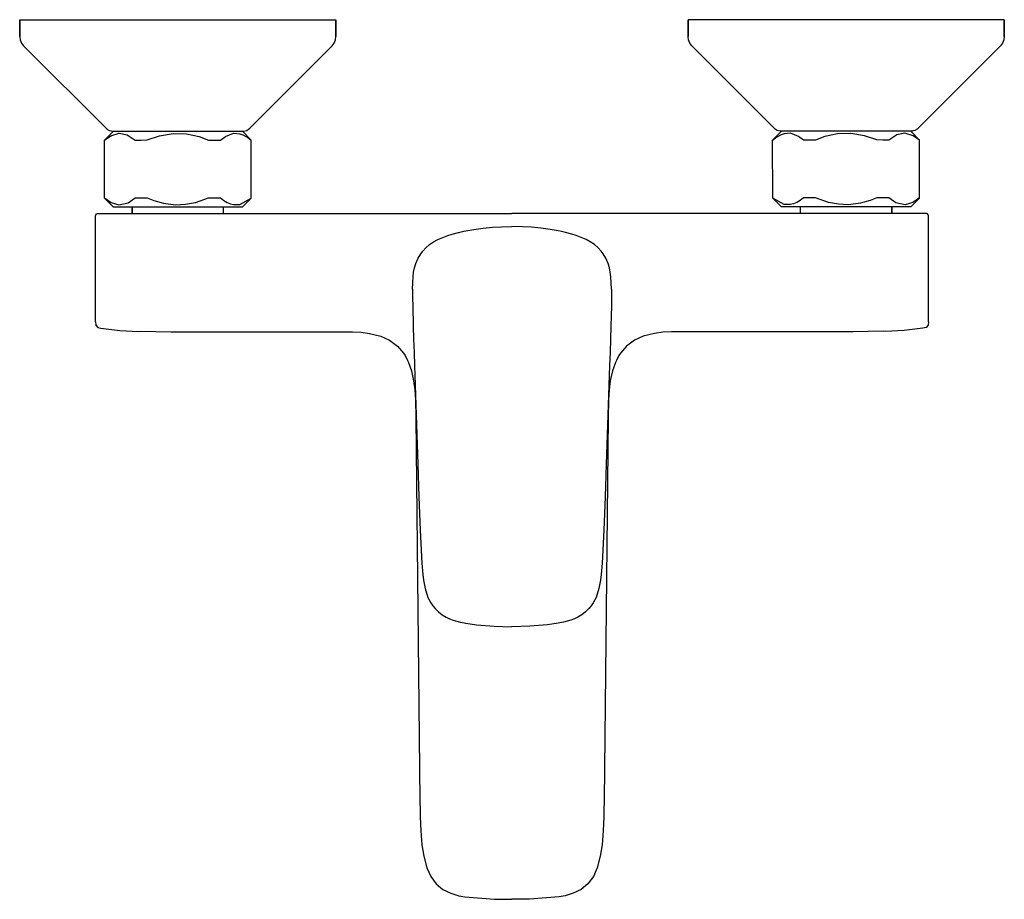
# Model space of a CAD drawing. Extents: x 0 to 604, y 0 to 506.
# Drawn here: x 0 to 221, y 308 to 506 of the extents above; entities that cross this region are included whole.
import ezdxf

# ---------------------------------------------------------------- set-up
doc = ezdxf.new("R2010")
doc.units = 0
doc.header["$MEASUREMENT"] = 0

msp = doc.modelspace()

# ---------------------------------------------------------------- linework, layer by layer
for p, q in [((0.01, 501.76), (0.01, 505.52)), ((0.01, 505.52), (0.26, 505.52)), ((0.01, 505.52), (0.01, 501.76)), ((0.26, 505.52), (0.82, 505.52)), ((0.82, 505.52), (1.69, 505.52)), ((1.69, 505.52), (2.87, 505.52)), ((2.87, 505.52), (4.35, 505.52)), ((4.35, 505.52), (6.11, 505.52)), ((6.11, 505.52), (8.13, 505.52)), ((8.13, 505.52), (10.4, 505.52)), ((10.4, 505.52), (12.91, 505.52)), ((12.91, 505.52), (15.61, 505.52)), ((15.61, 505.52), (18.5, 505.52)), ((18.5, 505.52), (21.54, 505.52)), ((21.54, 505.52), (24.7, 505.52)), ((24.7, 505.52), (27.96, 505.52)), ((27.96, 505.52), (31.3, 505.52)), ((31.3, 505.52), (34.67, 505.52)), ((34.67, 505.52), (38.04, 505.52)), ((38.04, 505.52), (41.4, 505.52)), ((41.4, 505.52), (44.7, 505.52)), ((44.7, 505.52), (47.92, 505.52)), ((47.92, 505.52), (51.02, 505.52)), ((51.02, 505.52), (53.99, 505.52)), ((53.99, 505.52), (56.78, 505.52)), ((56.78, 505.52), (59.39, 505.52)), ((59.39, 505.52), (61.78, 505.52)), ((61.78, 505.52), (63.93, 505.52)), ((63.93, 505.52), (65.82, 505.52)), ((65.82, 505.52), (67.44, 505.52)), ((67.44, 505.52), (68.77, 505.52)), ((68.77, 505.52), (69.8, 505.52)), ((69.8, 505.52), (70.51, 505.52)), ((70.51, 505.52), (70.91, 505.52)), ((70.91, 505.52), (70.99, 505.52)), ((70.99, 501.76), (70.99, 505.52)), ((70.99, 505.52), (70.99, 501.76)), ((150.01, 501.76), (150.01, 505.52)), ((150.09, 505.52), (150.01, 505.52)), ((150.01, 505.52), (150.01, 501.76)), ((150.49, 505.52), (150.09, 505.52)), ((151.21, 505.52), (150.49, 505.52)), ((152.24, 505.52), (151.21, 505.52)), ((153.57, 505.52), (152.24, 505.52)), ((155.19, 505.52), (153.57, 505.52)), ((157.08, 505.52), (155.19, 505.52)), ((159.23, 505.52), (157.08, 505.52)), ((161.62, 505.52), (159.23, 505.52)), ((164.22, 505.52), (161.62, 505.52)), ((167.02, 505.52), (164.22, 505.52)), ((169.99, 505.52), (167.02, 505.52)), ((173.09, 505.52), (169.99, 505.52)), ((176.31, 505.52), (173.09, 505.52)), ((179.61, 505.52), (176.31, 505.52)), ((182.96, 505.52), (179.61, 505.52)), ((186.34, 505.52), (182.96, 505.52)), ((189.71, 505.52), (186.34, 505.52)), ((193.04, 505.52), (189.71, 505.52)), ((196.31, 505.52), (193.04, 505.52)), ((199.47, 505.52), (196.31, 505.52)), ((202.51, 505.52), (199.47, 505.52)), ((205.4, 505.52), (202.51, 505.52)), ((208.1, 505.52), (205.4, 505.52)), ((210.6, 505.52), (208.1, 505.52)), ((212.87, 505.52), (210.6, 505.52)), ((214.9, 505.52), (212.87, 505.52)), ((216.66, 505.52), (214.9, 505.52)), ((218.13, 505.52), (216.66, 505.52)), ((219.31, 505.52), (218.13, 505.52)), ((220.19, 505.52), (219.31, 505.52)), ((220.75, 505.52), (220.19, 505.52)), ((220.99, 505.52), (220.75, 505.52)), ((220.99, 501.76), (220.99, 505.52)), ((220.99, 505.52), (220.99, 501.76)), ((0.01, 501.76), (0.12, 500.99)), ((70.89, 500.99), (70.99, 501.76)), ((150.12, 500.99), (150.01, 501.76)), ((220.99, 501.76), (220.89, 500.99)), ((0.12, 500.99), (0.42, 500.26)), ((0.42, 500.26), (0.89, 499.64)), ((0.89, 499.64), (19.61, 480.96)), ((0.89, 499.64), (19.61, 480.96)), ((51.64, 481.2), (70.11, 499.64)), ((51.64, 481.2), (70.11, 499.64)), ((70.11, 499.64), (70.59, 500.26)), ((70.59, 500.26), (70.89, 500.99)), ((150.41, 500.26), (150.12, 500.99)), ((150.89, 499.64), (150.41, 500.26)), ((169.37, 481.2), (150.89, 499.64)), ((169.37, 481.2), (150.89, 499.64)), ((220.11, 499.64), (201.4, 480.96)), ((220.11, 499.64), (201.4, 480.96)), ((220.59, 500.26), (220.11, 499.64)), ((220.89, 500.99), (220.59, 500.26)), ((19.08, 478.52), (21.03, 480.52)), ((19.6, 480.96), (20.07, 480.64)), ((20.07, 480.64), (20.54, 480.56)), ((20.48, 479.46), (22.36, 480.07)), ((20.54, 480.56), (20.73, 480.52)), ((20.73, 480.52), (22, 480.51)), ((22, 480.51), (22.72, 480.51)), ((22, 480.51), (22.72, 480.51)), ((22.36, 480.07), (24.14, 479.66)), ((22.72, 480.51), (49.39, 480.51)), ((24.14, 479.66), (25.95, 478.52)), ((31.42, 479.49), (34.45, 480)), ((34.45, 480), (37.43, 479.92)), ((37.43, 479.92), (40.28, 479.29)), ((46.22, 479.33), (48.01, 480.03)), ((48.01, 480.03), (49.39, 479.92)), ((49.39, 480.51), (49.74, 480.51)), ((49.39, 479.92), (50.12, 479.67)), ((49.74, 480.51), (50.34, 480.52)), ((50, 480.52), (52, 478.52)), ((50.12, 479.67), (51.23, 479.07)), ((50.34, 480.52), (50.98, 480.63)), ((50.98, 480.63), (51.4, 480.96)), ((51.4, 480.96), (51.64, 481.2)), ((171, 480.52), (169, 478.52)), ((169.6, 480.96), (169.37, 481.2)), ((170.03, 480.63), (169.6, 480.96)), ((170.89, 479.67), (169.78, 479.07)), ((170.66, 480.52), (170.03, 480.63)), ((171.26, 480.51), (170.66, 480.52)), ((171.62, 479.92), (170.89, 479.67)), ((171.61, 480.51), (171.26, 480.51)), ((198.29, 480.51), (171.61, 480.51)), ((173, 480.03), (171.62, 479.92)), ((174.78, 479.33), (173, 480.03)), ((183.58, 479.92), (180.73, 479.29)), ((186.55, 480), (183.58, 479.92)), ((189.58, 479.49), (186.55, 480)), ((196.87, 479.66), (195.06, 478.52)), ((198.65, 480.07), (196.87, 479.66)), ((199, 480.51), (198.29, 480.51)), ((199, 480.51), (198.29, 480.51)), ((200.52, 479.46), (198.65, 480.07)), ((200.28, 480.52), (199, 480.51)), ((201.93, 478.52), (199.98, 480.52)), ((200.47, 480.56), (200.28, 480.52)), ((200.94, 480.64), (200.47, 480.56)), ((201.4, 480.96), (200.94, 480.64)), ((19.03, 465.51), (19.08, 478.52)), ((19.08, 478.52), (20.48, 479.46)), ((25.95, 478.52), (27.25, 478.52)), ((27.25, 478.52), (28.64, 478.54)), ((28.64, 478.54), (31.42, 479.49)), ((40.28, 479.29), (42.38, 478.52)), ((42.38, 478.52), (43.75, 478.52)), ((43.75, 478.52), (45.06, 478.52)), ((45.06, 478.52), (46.22, 479.33)), ((51.23, 479.07), (51.93, 478.52)), ((51.93, 478.52), (52, 478.52)), ((51.98, 465.51), (52, 478.52)), ((169.03, 465.51), (169, 478.52)), ((169.08, 478.52), (169, 478.52)), ((169.78, 479.07), (169.08, 478.52)), ((175.95, 478.52), (174.78, 479.33)), ((177.25, 478.52), (175.95, 478.52)), ((178.63, 478.52), (177.25, 478.52)), ((180.73, 479.29), (178.63, 478.52)), ((192.37, 478.54), (189.58, 479.49)), ((193.75, 478.52), (192.37, 478.54)), ((195.06, 478.52), (193.75, 478.52)), ((201.93, 478.52), (200.52, 479.46)), ((201.98, 465.51), (201.93, 478.52)), ((19.03, 465.51), (19.08, 465.52)), ((19.03, 465.51), (20.99, 463.52)), ((19.08, 465.52), (20.52, 464.5)), ((20.52, 464.5), (22.27, 464.01)), ((22.27, 464.01), (24.37, 464.4)), ((24.37, 464.4), (25.95, 465.52)), ((25.95, 465.52), (27.25, 465.52)), ((27.25, 465.52), (28.63, 465.52)), ((28.63, 465.52), (30.14, 464.95)), ((30.14, 464.95), (32.26, 464.35)), ((32.26, 464.35), (35.01, 464.01)), ((35.01, 464.01), (37.25, 464.12)), ((37.25, 464.12), (39.49, 464.52)), ((39.49, 464.52), (42.38, 465.52)), ((42.38, 465.52), (43.75, 465.52)), ((43.75, 465.52), (45.06, 465.52)), ((45.06, 465.52), (45.85, 464.92)), ((45.85, 464.92), (46.59, 464.5)), ((46.59, 464.5), (47.3, 464.21)), ((47.3, 464.21), (47.99, 464.06)), ((47.99, 464.06), (49.4, 464.08)), ((49.4, 464.08), (51.98, 465.51)), ((50, 463.52), (51.98, 465.51)), ((171.01, 463.52), (169.03, 465.51)), ((171.61, 464.08), (169.03, 465.51)), ((173.02, 464.06), (171.61, 464.08)), ((173.71, 464.21), (173.02, 464.06)), ((174.41, 464.5), (173.71, 464.21)), ((175.15, 464.92), (174.41, 464.5)), ((175.95, 465.52), (175.15, 464.92)), ((177.25, 465.52), (175.95, 465.52)), ((178.63, 465.52), (177.25, 465.52)), ((181.52, 464.52), (178.63, 465.52)), ((183.76, 464.12), (181.52, 464.52)), ((186, 464.01), (183.76, 464.12)), ((188.75, 464.35), (186, 464.01)), ((190.87, 464.95), (188.75, 464.35)), ((192.38, 465.52), (190.87, 464.95)), ((193.75, 465.52), (192.38, 465.52)), ((195.06, 465.52), (193.75, 465.52)), ((196.64, 464.4), (195.06, 465.52)), ((198.74, 464.01), (196.64, 464.4)), ((200.48, 464.5), (198.74, 464.01)), ((201.98, 465.51), (200.02, 463.52)), ((201.93, 465.52), (200.48, 464.5)), ((201.98, 465.51), (201.93, 465.52)), ((17.07, 461.77), (17.25, 461.95)), ((17.25, 461.95), (17.5, 462.02)), ((17.5, 462.02), (17.82, 462.02)), ((17.82, 462.02), (18.61, 462.02)), ((18.61, 462.02), (19.86, 462.02)), ((19.86, 462.02), (21.52, 462.02)), ((20.99, 463.52), (21.22, 463.52)), ((20.99, 463.52), (21.25, 463.52)), ((21.22, 463.52), (21.82, 463.52)), ((21.25, 463.52), (21.61, 463.52)), ((21.52, 462.02), (23.55, 462.02)), ((21.61, 463.52), (22.41, 463.52)), ((21.82, 463.52), (22.4, 463.52)), ((22.4, 463.52), (23.12, 463.52)), ((22.41, 463.52), (24, 463.52)), ((23.12, 463.52), (23.98, 463.52)), ((23.55, 462.02), (25.88, 462.02)), ((23.98, 463.52), (24.96, 463.52)), ((24, 463.52), (25.26, 463.52)), ((24.96, 463.52), (26.06, 463.52)), ((25.26, 463.52), (25.26, 462.02)), ((25.26, 462.02), (25.26, 463.52)), ((25.88, 462.02), (28.46, 462.02)), ((26.06, 463.52), (27.89, 463.52)), ((27.89, 463.52), (30.6, 463.52)), ((28.46, 462.02), (31.19, 462.02)), ((30.6, 463.52), (33.59, 463.52)), ((31.19, 462.02), (34, 462.02)), ((33.59, 463.52), (35.84, 463.52)), ((34, 462.02), (66.86, 462.02)), ((35.84, 463.52), (38.12, 463.52)), ((38.12, 463.52), (40.31, 463.52)), ((40.31, 463.52), (41.71, 463.52)), ((41.71, 463.52), (43.68, 463.52)), ((43.68, 463.52), (45.46, 463.52)), ((45.46, 463.52), (46.51, 463.52)), ((45.72, 462.02), (45.73, 463.52)), ((45.73, 463.52), (46.54, 463.52)), ((46.51, 463.52), (47.43, 463.52)), ((46.54, 463.52), (48.28, 463.52)), ((47.43, 463.52), (48.23, 463.52)), ((48.23, 463.52), (48.89, 463.52)), ((48.28, 463.52), (49.18, 463.52)), ((48.89, 463.52), (49.81, 463.52)), ((49.18, 463.52), (49.79, 463.52)), ((49.79, 463.52), (50, 463.52)), ((49.81, 463.52), (50, 463.52)), ((66.86, 462.02), (100.74, 462.02)), ((100.74, 462.02), (110.5, 462.02)), ((120.27, 462.02), (110.5, 462.02)), ((154.14, 462.02), (120.27, 462.02)), ((187, 462.02), (154.14, 462.02)), ((171.22, 463.52), (171.01, 463.52)), ((171.2, 463.52), (171.01, 463.52)), ((172.12, 463.52), (171.2, 463.52)), ((171.82, 463.52), (171.22, 463.52)), ((172.73, 463.52), (171.82, 463.52)), ((172.78, 463.52), (172.12, 463.52)), ((174.47, 463.52), (172.73, 463.52)), ((173.57, 463.52), (172.78, 463.52)), ((174.5, 463.52), (173.57, 463.52)), ((175.27, 463.52), (174.47, 463.52)), ((175.55, 463.52), (174.5, 463.52)), ((175.28, 462.02), (175.27, 463.52)), ((177.32, 463.52), (175.55, 463.52)), ((179.29, 463.52), (177.32, 463.52)), ((180.7, 463.52), (179.29, 463.52)), ((182.89, 463.52), (180.7, 463.52)), ((185.16, 463.52), (182.89, 463.52)), ((187.41, 463.52), (185.16, 463.52)), ((189.82, 462.02), (187, 462.02)), ((190.4, 463.52), (187.41, 463.52)), ((192.55, 462.02), (189.82, 462.02)), ((193.12, 463.52), (190.4, 463.52)), ((195.12, 462.02), (192.55, 462.02)), ((194.95, 463.52), (193.12, 463.52)), ((196.05, 463.52), (194.95, 463.52)), ((197.46, 462.02), (195.12, 462.02)), ((195.75, 463.52), (195.75, 462.02)), ((195.75, 462.02), (195.75, 463.52)), ((197, 463.52), (195.75, 463.52)), ((197.03, 463.52), (196.05, 463.52)), ((198.59, 463.52), (197, 463.52)), ((197.89, 463.52), (197.03, 463.52)), ((199.49, 462.02), (197.46, 462.02)), ((198.61, 463.52), (197.89, 463.52)), ((199.4, 463.52), (198.59, 463.52)), ((199.18, 463.52), (198.61, 463.52)), ((199.79, 463.52), (199.18, 463.52)), ((199.75, 463.52), (199.4, 463.52)), ((201.15, 462.02), (199.49, 462.02)), ((200.02, 463.52), (199.75, 463.52)), ((200.02, 463.52), (199.79, 463.52)), ((202.39, 462.02), (201.15, 462.02)), ((203.18, 462.02), (202.39, 462.02)), ((203.5, 462.02), (203.18, 462.02)), ((203.75, 461.95), (203.5, 462.02)), ((203.93, 461.77), (203.75, 461.95)), ((17, 461.52), (17.07, 461.77)), ((17, 437.74), (17, 461.52)), ((204, 461.52), (203.93, 461.77)), ((204.01, 437.74), (204, 461.52)), ((97.09, 457.41), (98.52, 457.79)), ((98.52, 457.79), (99.66, 458.06)), ((99.66, 458.06), (101.97, 458.48)), ((101.97, 458.48), (104.03, 458.75)), ((104.03, 458.75), (106.09, 458.94)), ((106.09, 458.94), (108.17, 459.05)), ((108.17, 459.05), (110.5, 459.09)), ((112.84, 459.05), (110.5, 459.09)), ((114.91, 458.94), (112.84, 459.05)), ((116.98, 458.75), (114.91, 458.94)), ((119.04, 458.48), (116.98, 458.75)), ((121.34, 458.06), (119.04, 458.48)), ((122.49, 457.79), (121.34, 458.06)), ((123.91, 457.41), (122.49, 457.79)), ((92.02, 455.06), (92.92, 455.67)), ((92.92, 455.67), (93.88, 456.2)), ((93.88, 456.2), (94.97, 456.68)), ((94.97, 456.68), (96.08, 457.09)), ((96.08, 457.09), (97.09, 457.41)), ((124.92, 457.09), (123.91, 457.41)), ((126.04, 456.68), (124.92, 457.09)), ((127.13, 456.2), (126.04, 456.68)), ((128.08, 455.67), (127.13, 456.2)), ((128.99, 455.06), (128.08, 455.67)), ((90.02, 452.99), (90.47, 453.58)), ((90.47, 453.58), (91.2, 454.36)), ((91.2, 454.36), (92.02, 455.06)), ((129.81, 454.36), (128.99, 455.06)), ((130.54, 453.58), (129.81, 454.36)), ((130.99, 452.99), (130.54, 453.58)), ((88.64, 449.88), (88.94, 450.85)), ((88.94, 450.85), (89.43, 452.01)), ((89.43, 452.01), (90.02, 452.99)), ((131.58, 452.01), (130.99, 452.99)), ((132.07, 450.85), (131.58, 452.01)), ((132.36, 449.88), (132.07, 450.85)), ((88.29, 447.82), (88.43, 448.89)), ((88.43, 448.89), (88.64, 449.88)), ((132.57, 448.89), (132.36, 449.88)), ((132.72, 447.82), (132.57, 448.89)), ((88.16, 445.09), (88.22, 446.46)), ((88.22, 446.46), (88.29, 447.82)), ((132.79, 446.46), (132.72, 447.82)), ((132.84, 445.09), (132.79, 446.46)), ((88.16, 445.09), (88.18, 443.03)), ((132.84, 445.09), (132.83, 443.03)), ((88.18, 443.03), (88.21, 441.34)), ((132.83, 443.03), (132.8, 441.34)), ((88.21, 441.34), (88.31, 436.76)), ((132.8, 441.34), (132.7, 436.76)), ((17, 437.74), (17.1, 437.02)), ((204.01, 437.74), (203.91, 437.02)), ((17.1, 437.02), (17.56, 436.49)), ((17.56, 436.49), (18.26, 436.28)), ((18.26, 436.28), (22.5, 435.81)), ((22.5, 435.81), (26.68, 435.59)), ((26.68, 435.59), (27.12, 435.61)), ((27.12, 435.61), (34, 435.52)), ((34, 435.52), (70.78, 435.51)), ((70.78, 435.51), (74.71, 435.49)), ((74.71, 435.49), (76.65, 435.38)), ((76.65, 435.38), (78.51, 435.14)), ((88.31, 436.76), (88.4, 433.81)), ((132.7, 436.76), (132.61, 433.81)), ((144.35, 435.38), (142.49, 435.14)), ((146.3, 435.49), (144.35, 435.38)), ((150.22, 435.51), (146.3, 435.49)), ((187, 435.52), (150.22, 435.51)), ((193.88, 435.61), (187, 435.52)), ((194.33, 435.59), (193.88, 435.61)), ((198.51, 435.81), (194.33, 435.59)), ((202.74, 436.28), (198.51, 435.81)), ((203.45, 436.49), (202.74, 436.28)), ((203.91, 437.02), (203.45, 436.49)), ((78.51, 435.14), (81.08, 434.52)), ((81.08, 434.52), (83.03, 433.61)), ((83.03, 433.61), (84.78, 432.3)), ((88.4, 433.81), (88.51, 430.87)), ((132.61, 433.81), (132.5, 430.87)), ((137.97, 433.61), (136.23, 432.3)), ((139.93, 434.52), (137.97, 433.61)), ((142.49, 435.14), (139.93, 434.52)), ((84.78, 432.3), (86.14, 430.7)), ((136.23, 432.3), (134.87, 430.7)), ((86.14, 430.7), (86.49, 430.15)), ((86.49, 430.15), (87.06, 429.09)), ((87.06, 429.09), (87.3, 428.58)), ((88.51, 430.87), (88.63, 427.93)), ((132.5, 430.87), (132.37, 427.93)), ((133.95, 429.09), (133.71, 428.58)), ((134.51, 430.15), (133.95, 429.09)), ((134.87, 430.7), (134.51, 430.15)), ((87.3, 428.58), (87.94, 426.74)), ((87.94, 426.74), (88.43, 424.5)), ((88.63, 427.93), (88.72, 425.68)), ((132.37, 427.93), (132.28, 425.68)), ((133.06, 426.74), (132.57, 424.5)), ((133.71, 428.58), (133.06, 426.74)), ((88.43, 424.5), (88.69, 422.51)), ((88.72, 425.68), (89.35, 405.79)), ((132.28, 425.68), (131.65, 405.79)), ((132.57, 424.5), (132.32, 422.51)), ((88.69, 422.51), (88.84, 420.21)), ((132.32, 422.51), (132.17, 420.21)), ((88.84, 420.21), (88.92, 416.25)), ((132.17, 420.21), (132.08, 416.25)), ((88.92, 416.25), (89.07, 401.65)), ((132.08, 416.25), (131.93, 401.65)), ((89.35, 405.79), (89.61, 398.44)), ((131.65, 405.79), (131.39, 398.44)), ((89.07, 401.65), (89.38, 373.12)), ((131.93, 401.65), (131.63, 373.12)), ((89.61, 398.44), (89.92, 391.02)), ((131.39, 398.44), (131.09, 391.02)), ((89.92, 391.02), (90.3, 383.56)), ((131.09, 391.02), (130.71, 383.56)), ((90.3, 383.56), (90.48, 381.02)), ((130.71, 383.56), (130.52, 381.02)), ((90.48, 381.02), (90.64, 379.75)), ((130.52, 381.02), (130.37, 379.75)), ((90.64, 379.75), (90.99, 377.92)), ((90.99, 377.92), (91.64, 375.9)), ((130.02, 377.92), (129.37, 375.9)), ((130.37, 379.75), (130.02, 377.92)), ((91.64, 375.9), (92.26, 374.71)), ((129.37, 375.9), (128.74, 374.71)), ((92.26, 374.71), (92.71, 374.03)), ((92.71, 374.03), (93.23, 373.38)), ((128.29, 374.03), (127.78, 373.38)), ((128.74, 374.71), (128.29, 374.03)), ((89.38, 373.12), (89.85, 330.4)), ((93.23, 373.38), (93.97, 372.65)), ((93.97, 372.65), (94.82, 372)), ((94.82, 372), (95.74, 371.45)), ((95.74, 371.45), (96.49, 371.1)), ((125.26, 371.45), (124.52, 371.1)), ((126.19, 372), (125.26, 371.45)), ((127.03, 372.65), (126.19, 372)), ((127.78, 373.38), (127.03, 372.65)), ((131.63, 373.12), (131.16, 330.4)), ((96.49, 371.1), (97.27, 370.8)), ((97.27, 370.8), (98.94, 370.33)), ((98.94, 370.33), (100.11, 370.09)), ((100.11, 370.09), (102.54, 369.77)), ((102.54, 369.77), (106.52, 369.45)), ((106.52, 369.45), (110.42, 369.33)), ((114.49, 369.45), (110.42, 369.33)), ((118.47, 369.77), (114.49, 369.45)), ((120.9, 370.09), (118.47, 369.77)), ((122.07, 370.33), (120.9, 370.09)), ((123.74, 370.8), (122.07, 370.33)), ((124.52, 371.1), (123.74, 370.8)), ((89.85, 330.4), (89.88, 327.93)), ((131.16, 330.4), (131.12, 327.93)), ((89.88, 327.93), (89.9, 326.71)), ((131.12, 327.93), (131.1, 326.71)), ((89.9, 326.71), (90.01, 323.51)), ((131.1, 326.71), (130.99, 323.51)), ((90.01, 323.51), (90.27, 320.41)), ((130.99, 323.51), (130.74, 320.41)), ((90.27, 320.41), (90.7, 317.83)), ((90.27, 320.41), (90.7, 317.83)), ((130.74, 320.41), (130.31, 317.83)), ((130.74, 320.41), (130.31, 317.83)), ((90.7, 317.83), (91.37, 315.26)), ((130.31, 317.83), (129.64, 315.26)), ((91.37, 315.26), (92.25, 313.3)), ((129.64, 315.26), (128.76, 313.3)), ((92.25, 313.3), (93.48, 311.61)), ((93.48, 311.61), (94.96, 310.39)), ((127.53, 311.61), (126.05, 310.39)), ((128.76, 313.3), (127.53, 311.61)), ((94.96, 310.39), (95, 310.36)), ((95, 310.36), (96.77, 309.52)), ((96.77, 309.52), (98.58, 308.94)), ((124.24, 309.52), (122.43, 308.94)), ((126, 310.36), (124.24, 309.52)), ((126.05, 310.39), (126, 310.36)), ((98.58, 308.94), (99.89, 308.69)), ((99.89, 308.69), (106.57, 308.21)), ((106.57, 308.21), (110.5, 308.17)), ((114.44, 308.21), (110.5, 308.17)), ((121.12, 308.69), (114.44, 308.21)), ((122.43, 308.94), (121.12, 308.69))]:
    msp.add_line(p, q)

doc.saveas('drawing.dxf')
